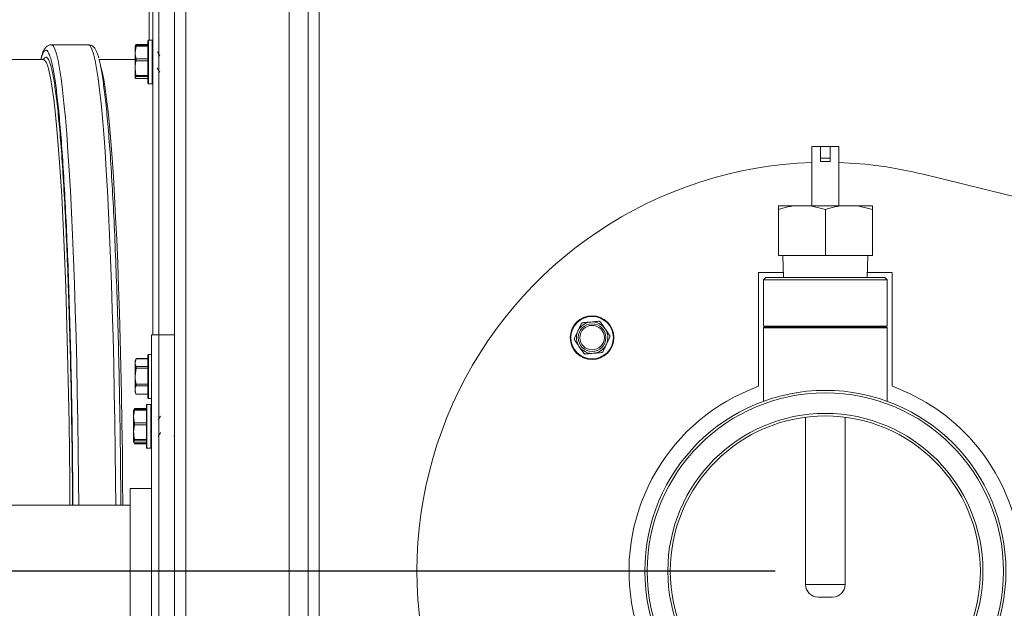
# Model space of a CAD drawing. Units: inches. Extents: x 1.4 to 33, y 2.2 to 20.7.
# Drawn here: x 15 to 16, y 16.5 to 17.1 of the extents above; entities that cross this region are included whole.
import ezdxf

# ---------------------------------------------------------------- set-up
doc = ezdxf.new("R2010")
doc.units = ezdxf.units.IN
doc.header["$MEASUREMENT"] = 0
doc.layers.add('TP_FLAT', color=7, linetype='Continuous')
doc.styles.add('SLDTEXTSTYLE0', font='TXT', dxfattribs={"width": 0.605})
doc.dimstyles.new('SLDDIMSTYLE0', dxfattribs={"dimtxt": 0.1875, "dimasz": 0.156, "dimexe": 0, "dimexo": 0.0625, "dimgap": 0.046875, "dimtad": 0, "dimtih": 1, "dimtoh": 1, "dimdec": 6, "dimlfac": 8, "dimrnd": 1e-09, "dimzin": 12, "dimdsep": 46, "dimlunit": 5, "dimtxsty": 'SLDTEXTSTYLE0', "dimsah": 1, "dimcen": 0.09, "dimadec": 0, "dimazin": 3, "dimtfac": 1, "dimtdec": 3, "dimtofl": 0, "dimtmove": 0, "dimatfit": 3, "dimfxl": 0, "dimfrac": 2, "dimtolj": 1, "dimtzin": 12, "dimarcsym": 0})
doc.dimstyles.new('SLDDIMSTYLE3', dxfattribs={"dimtxt": 0.1875, "dimasz": 0.156, "dimexe": 0, "dimexo": 0.0625, "dimgap": 0.046875, "dimtad": 0, "dimtih": 1, "dimtoh": 1, "dimlfac": 8, "dimrnd": 1e-09, "dimzin": 12, "dimdsep": 46, "dimlunit": 5, "dimtxsty": 'SLDTEXTSTYLE0', "dimsah": 1, "dimcen": 0.09, "dimadec": 0, "dimazin": 3, "dimtfac": 1, "dimtdec": 3, "dimtofl": 0, "dimtmove": 0, "dimatfit": 3, "dimfxl": 0, "dimfrac": 2, "dimtolj": 1, "dimtzin": 12, "dimarcsym": 0})

# ---------------------------------------------------------------- blocks, each defined once
blk = doc.blocks.new('_D_24')
at = {"layer": 'TP_FLAT'}
for p, q in [((14.11951, 17.08553), (14.11951, 20.12484)), ((20.87558, 18.24309), (20.87558, 20.12484)), ((14.11951, 19.99984), (17.30861, 19.99984)), ((20.87558, 19.99984), (17.68648, 19.99984))]:
    blk.add_line(p, q, dxfattribs=at)
for points in [[(14.11951, 19.99984), (14.27551, 19.97384), (14.27551, 20.02584)], [(20.87558, 19.99984), (20.71958, 20.02584), (20.71958, 19.97384)]]:
    blk.add_solid(points, dxfattribs=at)
at = {"layer": 'TP_FLAT', "insert": (17.30861, 20.09766), "char_height": 0.1875, "attachment_point": 1, "style": 'SLDTEXTSTYLE0'}
blk.add_mtext('54"', dxfattribs=at)
blk = doc.blocks.new('_D_27')
at = {"layer": 'TP_FLAT'}
for p, q in [((15.15219, 18.19309), (12.39595, 18.19309)), ((12.52095, 18.19309), (12.52095, 17.50353)), ((12.52095, 16.52621), (12.52095, 17.21577)), ((15.79992, 16.52621), (12.39595, 16.52621))]:
    blk.add_line(p, q, dxfattribs=at)
for points in [[(12.52095, 18.19309), (12.49495, 18.03709), (12.54695, 18.03709)], [(12.52095, 16.52621), (12.54695, 16.68221), (12.49495, 16.68221)]]:
    blk.add_solid(points, dxfattribs=at)
at = {"layer": 'TP_FLAT', "insert": (12.04556, 17.45747), "char_height": 0.1875, "attachment_point": 1, "style": 'SLDTEXTSTYLE0'}
blk.add_mtext('13 5/16"', dxfattribs=at)
blk = doc.blocks.new('_D_28')
at = {"layer": 'TP_FLAT'}
for p, q in [((15.84992, 16.47621), (15.84992, 13.2995)), ((15.18446, 14.64445), (15.18446, 13.2995)), ((15.18446, 13.4245), (15.09882, 13.4245)), ((15.84992, 13.4245), (15.18446, 13.4245))]:
    blk.add_line(p, q, dxfattribs=at)
for points in [[(15.18446, 13.4245), (15.34046, 13.3985), (15.34046, 13.4505)], [(15.84992, 13.4245), (15.69392, 13.4505), (15.69392, 13.3985)]]:
    blk.add_solid(points, dxfattribs=at)
at = {"layer": 'TP_FLAT', "insert": (14.29127, 13.52232), "char_height": 0.1875, "attachment_point": 1, "style": 'SLDTEXTSTYLE0'}
blk.add_mtext('5 5/16"', dxfattribs=at)
blk = doc.blocks.new('_D_31')
at = {"layer": 'TP_FLAT'}
for p, q in [((13.90215, 15.27278), (13.90215, 20.70377)), ((20.87558, 18.24309), (20.87558, 20.70377)), ((13.90215, 20.57877), (16.98509, 20.57877)), ((20.87558, 20.57877), (17.79264, 20.57877))]:
    blk.add_line(p, q, dxfattribs=at)
for points in [[(13.90215, 20.57877), (14.05815, 20.55277), (14.05815, 20.60477)], [(20.87558, 20.57877), (20.71958, 20.60477), (20.71958, 20.55277)]]:
    blk.add_solid(points, dxfattribs=at)
at = {"layer": 'TP_FLAT', "insert": (16.98509, 20.67659), "char_height": 0.1875, "attachment_point": 1, "style": 'SLDTEXTSTYLE0'}
blk.add_mtext('55 3/4"', dxfattribs=at)

msp = doc.modelspace()

# ---------------------------------------------------------------- linework, layer by layer
at = {"color": 7, "linetype": 'Continuous', "lineweight": 18}
for p, q in [((15.20261451, 13.93609465), (15.20261451, 17.57620685)), ((15.21373951, 13.9356995), (15.21373951, 17.57620685)), ((15.31648951, 14.49528215), (15.31648951, 17.57620685)), ((15.33542701, 14.49116059), (15.33542701, 17.57620685)), ((15.34655201, 17.57620685), (15.34655201, 14.49854248)), ((15.18098951, 16.76090715), (15.18098951, 17.24528215)), ((15.18698951, 16.76090715), (15.18698951, 17.24528215)), ((15.17730201, 17.05391777), (15.17730201, 17.12978215)), ((15.17598951, 17.02404903), (15.17598951, 17.05329277)), ((15.18036451, 17.05391777), (15.17661451, 17.05391777)), ((15.17661451, 17.05391777), (15.17661451, 17.02380883)), ((15.18036451, 17.02380883), (15.18036451, 17.05391777)), ((15.08003102, 17.04933675), (15.07956105, 17.04926246)), ((15.11688137, 17.04933677), (15.0800225, 17.04933677)), ((15.16380989, 17.04874789), (15.16336451, 17.04779277)), ((15.16425097, 17.04796433), (15.16336451, 17.0416577)), ((15.16336451, 17.0416577), (15.16336451, 17.04779274)), ((15.1638418, 17.04873301), (15.16425097, 17.04954245)), ((15.17598951, 17.04919749), (15.16425097, 17.04919749)), ((15.17598951, 17.04796433), (15.16425097, 17.04796433)), ((15.17598951, 17.04870054), (15.16429348, 17.04870054)), ((15.17598951, 17.04964889), (15.16433627, 17.04964889)), ((15.07215928, 17.03457299), (14.99603402, 17.03457299)), ((15.16336451, 17.03457299), (15.12736463, 17.03457299)), ((15.16336451, 17.02616279), (15.16336451, 17.0416577)), ((15.16425097, 17.03535106), (15.17598951, 17.03535106)), ((15.17598951, 17.03349167), (15.16425097, 17.03349167)), ((15.16336451, 17.02616279), (15.16336451, 17.01667285)), ((15.17598951, 17.01104277), (15.17598951, 17.02404903)), ((15.17661451, 17.02380883), (15.17661451, 17.01041777)), ((15.18036451, 17.01041777), (15.18036451, 17.02380883)), ((15.16425097, 17.01769511), (15.16336451, 17.01667285)), ((15.16425097, 17.0188339), (15.17598951, 17.0188339)), ((15.17598951, 17.01769511), (15.16425097, 17.01769511)), ((15.16425097, 17.0156506), (15.17598951, 17.0156506)), ((15.16429348, 17.01563499), (15.17598951, 17.01563499)), ((15.17661451, 17.01041777), (15.18036451, 17.01041777)), ((15.83663345, 16.94821768), (15.84499959, 16.94821768)), ((15.83663345, 16.88916256), (15.83663345, 16.94821768)), ((15.84499959, 16.94821768), (15.84499959, 16.93665272)), ((15.84499959, 16.94821768), (15.85484211, 16.94821768)), ((15.85484211, 16.94821768), (15.85484211, 16.93665272)), ((15.85484211, 16.94821768), (15.86320826, 16.94821768)), ((15.86320826, 16.94821768), (15.86320826, 16.88916256)), ((15.84499959, 16.93665272), (15.85484211, 16.93665272)), ((15.84499959, 16.93665272), (15.84499959, 16.93320783)), ((15.85484211, 16.93665272), (15.85484211, 16.93320783)), ((15.84499959, 16.93320783), (15.85484211, 16.93320783)), ((15.94724895, 16.9206258), (16.81736796, 16.70591241)), ((15.80317085, 16.88916256), (15.81786516, 16.88916256)), ((15.80317085, 16.88560045), (15.80317085, 16.83991256)), ((15.81786516, 16.88916256), (15.83522655, 16.88916256)), ((15.83522655, 16.88916256), (15.86461516, 16.88916256)), ((15.83522655, 16.88916256), (15.84992085, 16.88560045)), ((15.84992085, 16.88560045), (15.84992085, 16.83991256)), ((15.86461516, 16.88916256), (15.88197655, 16.88916256)), ((15.88197655, 16.88916256), (15.89667085, 16.88560045)), ((15.88197655, 16.88916256), (15.89667085, 16.88916256)), ((15.89667085, 16.88560045), (15.89667085, 16.83991256)), ((15.80317085, 16.83991256), (15.84992085, 16.83991256)), ((15.80773335, 16.83991256), (15.80841316, 16.81803756)), ((15.84992085, 16.83991256), (15.89667085, 16.83991256)), ((15.89142855, 16.81803756), (15.89210835, 16.83991256)), ((15.7835146, 16.82308185), (15.8082564, 16.82308185)), ((15.7835146, 16.70988369), (15.7835146, 16.82308185)), ((15.79086574, 16.81803756), (15.78840511, 16.81557693)), ((15.79086574, 16.81803756), (15.84992085, 16.81803756)), ((15.84992085, 16.81803756), (15.90897597, 16.81803756)), ((15.89158531, 16.82308185), (15.9163271, 16.82308185)), ((15.9114366, 16.81557693), (15.90897597, 16.81803756)), ((15.9163271, 16.82308185), (15.9163271, 16.70988369)), ((15.78840511, 16.81557693), (15.78840511, 16.76967735)), ((15.78840511, 16.81557693), (15.84992085, 16.81557693)), ((15.84992085, 16.81557693), (15.9114366, 16.81557693)), ((15.9114366, 16.76967735), (15.9114366, 16.81557693)), ((15.62609106, 16.77372115), (15.63066804, 16.76723485)), ((15.78840511, 16.76967735), (15.78988148, 16.76882496)), ((15.84992085, 16.76967735), (15.78840511, 16.76967735)), ((15.78988148, 16.76882496), (15.78840511, 16.76797257)), ((15.78840511, 16.76797257), (15.78840511, 16.69497091)), ((15.84992085, 16.76797257), (15.78840511, 16.76797257)), ((15.84992085, 16.76882496), (15.78988148, 16.76882496)), ((15.9114366, 16.76967735), (15.84992085, 16.76967735)), ((15.90996022, 16.76882496), (15.84992085, 16.76882496)), ((15.9114366, 16.76797257), (15.84992085, 16.76797257)), ((15.90996022, 16.76882496), (15.9114366, 16.76967735)), ((15.9114366, 16.76797257), (15.90996022, 16.76882496)), ((15.9114366, 16.69497091), (15.9114366, 16.76797257)), ((15.18698951, 16.76090715), (15.17948951, 16.76090715)), ((15.17948951, 16.29215715), (15.17948951, 16.76090715)), ((15.20261451, 16.76090715), (15.18698951, 16.76090715)), ((15.18698951, 16.29215715), (15.18698951, 16.76090715)), ((15.60038766, 16.75757124), (15.60371648, 16.76477817)), ((15.63541522, 16.75888129), (15.63208641, 16.75167436)), ((15.60971182, 16.74273137), (15.60513485, 16.74921767)), ((15.17598951, 16.70163623), (15.17598951, 16.74079277)), ((15.17948951, 16.74141777), (15.17661451, 16.74141777)), ((15.17661451, 16.74141777), (15.17661451, 16.70110275)), ((15.16433225, 16.7373681), (15.16336451, 16.73529277)), ((15.16425097, 16.73718637), (15.16336451, 16.73338606)), ((15.16336451, 16.73529277), (15.16336451, 16.73338606)), ((15.16336451, 16.73338606), (15.16336451, 16.72004912)), ((15.17598951, 16.73718637), (15.16425097, 16.73718637)), ((15.16425097, 16.72958576), (15.17598951, 16.72958576)), ((15.17598951, 16.73741517), (15.16434657, 16.73741517)), ((15.16425097, 16.72798532), (15.16336451, 16.72004912)), ((15.16336451, 16.70633083), (15.16336451, 16.72004912)), ((15.17598951, 16.72798532), (15.16425097, 16.72798532)), ((15.16425097, 16.71211292), (15.17598951, 16.71211292)), ((15.17598951, 16.71046673), (15.16425097, 16.71046673)), ((15.16336451, 16.70633083), (15.16336451, 16.70404277)), ((15.16336451, 16.70404277), (15.16433225, 16.70196744)), ((15.16425097, 16.70219493), (15.17598951, 16.70219493)), ((15.16434657, 16.70192036), (15.17598951, 16.70192036)), ((15.17598951, 16.69854277), (15.17598951, 16.70163623)), ((15.17661451, 16.70110275), (15.17661451, 16.69791777)), ((15.17448951, 16.64903821), (15.17448951, 16.69128821)), ((15.17886451, 16.69191321), (15.17511451, 16.69191321)), ((15.17511451, 16.69191321), (15.17511451, 16.64862948)), ((15.17661451, 16.69791777), (15.17948951, 16.69791777)), ((15.17886451, 16.64841321), (15.17886451, 16.69191321)), ((15.16275097, 16.6860498), (15.16186451, 16.67980152)), ((15.16193768, 16.68594514), (15.16186451, 16.68578821)), ((15.16186451, 16.67980152), (15.16186451, 16.68578739)), ((15.16186451, 16.67980152), (15.16186451, 16.66433189)), ((15.16245724, 16.68705933), (15.16193768, 16.68594514)), ((15.16275097, 16.687622), (15.16241196, 16.68648897)), ((15.17448951, 16.687622), (15.16275097, 16.687622)), ((15.17448951, 16.6860498), (15.16275097, 16.6860498)), ((15.17448951, 16.6867682), (15.16279592, 16.6867682)), ((15.17448951, 16.68775747), (15.16284198, 16.68775747)), ((15.16275097, 16.67169688), (15.16186451, 16.66433189)), ((15.16275097, 16.67355324), (15.17448951, 16.67355324)), ((15.17448951, 16.67169688), (15.16275097, 16.67169688)), ((15.17963681, 16.67691659), (15.17952812, 16.67709819)), ((15.83023335, 16.67917743), (15.83023335, 16.51291256)), ((15.86960835, 16.51291256), (15.86960835, 16.67917743)), ((15.16186451, 16.65469358), (15.16186451, 16.66433189)), ((15.18659335, 16.66047886), (15.18684029, 16.66005893)), ((15.20188033, 16.65996763), (15.20261451, 16.6612157)), ((15.16186451, 16.65453821), (15.16193768, 16.65438128)), ((15.16247096, 16.65399695), (15.16275097, 16.65296818)), ((15.16275097, 16.65270442), (15.16256726, 16.6533184)), ((15.16275097, 16.65696689), (15.17448951, 16.65696689)), ((15.17448951, 16.65581029), (15.16275097, 16.65581029)), ((15.16275097, 16.65357686), (15.17448951, 16.65357686)), ((15.16275097, 16.65296818), (15.17448951, 16.65296818)), ((15.16279592, 16.65355822), (15.17448951, 16.65355822)), ((15.16284198, 16.65256895), (15.17448951, 16.65256895)), ((15.17511451, 16.64862948), (15.17511451, 16.64841321)), ((15.17511451, 16.64841321), (15.17886451, 16.64841321)), ((15.17948951, 16.6082381), (15.1582806, 16.6082381)), ((15.1582806, 16.6082381), (15.1582806, 16.45223384)), ((15.1582806, 16.59183185), (14.5465306, 16.59183185)), ((15.83023335, 16.51291256), (15.84992085, 16.51291256)), ((15.84992085, 16.51291256), (15.86960835, 16.51291256)), ((15.84992085, 16.50041256), (15.84273335, 16.50041256)), ((15.85710835, 16.50041256), (15.84992085, 16.50041256))]:
    msp.add_line(p, q, dxfattribs=at)
at = {"color": 7, "linetype": 'Continuous', "lineweight": 18, "flags": 128}
for points in [[(15.10718473, 16.59183185), (15.10699055, 16.61645141), (15.10667371, 16.64598384), (15.10626836, 16.6751185), (15.10577585, 16.70375864), (15.10519782, 16.73180914), (15.10453618, 16.75917686), (15.10379314, 16.78577091), (15.10297115, 16.81150297), (15.10207296, 16.83628759), (15.10110153, 16.86004246), (15.10006011, 16.8826887), (15.09895214, 16.90415109), (15.09778131, 16.92435836), (15.09655151, 16.94324342), (15.09526681, 16.96074353), (15.09393149, 16.97680059), (15.09254998, 16.99136127), (15.09112686, 17.00437721), (15.08966687, 17.0158052), (15.08817485, 17.02560728), (15.08665576, 17.03375089), (15.08511464, 17.040209), (15.0835566, 17.04496016), (15.08198684, 17.04798859), (15.08041054, 17.04928423), (15.08003102, 17.04933675)], [(15.11688137, 17.04933677), (15.11726941, 17.04928423), (15.1188457, 17.04798859), (15.12041547, 17.04496016), (15.1219735, 17.040209), (15.12351462, 17.03375089), (15.12503372, 17.02560728), (15.12652573, 17.0158052), (15.12798573, 17.00437721), (15.12940884, 16.99136127), (15.13079035, 16.97680059), (15.13212568, 16.96074353), (15.13341037, 16.94324342), (15.13464018, 16.92435836), (15.13581101, 16.90415109), (15.13691898, 16.8826887), (15.1379604, 16.86004246), (15.13893182, 16.83628759), (15.13983002, 16.81150297), (15.140652, 16.78577091), (15.14139505, 16.75917686), (15.14205669, 16.73180914), (15.14263472, 16.70375864), (15.14312723, 16.6751185), (15.14353257, 16.64598384), (15.14384942, 16.61645141), (15.14404359, 16.59183185)], [(15.07215928, 17.03457299), (15.07332404, 17.03408561), (15.07488172, 17.03190458), (15.07643003, 17.02798085), (15.07796362, 17.02232793), (15.07947721, 17.01496531), (15.08096557, 17.00591835), (15.08242359, 16.99521824), (15.08384624, 16.98290184), (15.08522862, 16.96901161), (15.08656595, 16.95359541), (15.08785364, 16.93670636), (15.08908724, 16.91840268), (15.0902625, 16.89874743), (15.09137538, 16.87780835), (15.09242204, 16.8556576), (15.09339887, 16.83237152), (15.0943025, 16.80803035), (15.09512983, 16.78271797), (15.09587799, 16.75652162), (15.09654442, 16.72953157), (15.09712681, 16.70184084), (15.09762316, 16.67354484), (15.09803176, 16.6447411), (15.0983512, 16.61552887), (15.09854249, 16.59183185)], [(15.12986914, 17.02505403), (15.12901535, 17.02798085), (15.12879051, 17.02866066)], [(15.15112781, 16.59183185), (15.15093652, 16.61552887), (15.15061708, 16.6447411), (15.15020848, 16.67354484), (15.14971213, 16.70184084), (15.14912974, 16.72953157), (15.14846331, 16.75652162), (15.14771514, 16.78271797), (15.14688782, 16.80803035), (15.14598418, 16.83237152), (15.14500735, 16.8556576), (15.1439607, 16.87780835), (15.14284782, 16.89874743), (15.14167255, 16.91840268), (15.14043895, 16.93670636), (15.13915126, 16.95359541), (15.13781393, 16.96901161), (15.13643156, 16.98290184), (15.13500891, 16.99521824), (15.13355089, 17.00591835), (15.13206252, 17.01496531), (15.13054894, 17.02232793), (15.12986914, 17.02505403)]]:
    msp.add_lwpolyline(points, dxfattribs=at)
at = {"color": 7, "linetype": 'Continuous', "lineweight": 18}
for centre, radius in [((15.61790144, 16.75822626), 0.02175), ((15.61790144, 16.75822626), 0.021125), ((15.61790144, 16.75822626), 0.01375), ((15.61790144, 16.75822626), 0.01217669), ((15.84992085, 16.52620685), 0.17962598), ((15.84992085, 16.52620685), 0.17716535), ((15.84992085, 16.52620685), 0.15669291), ((15.84992085, 16.52620685), 0.15423228)]:
    msp.add_circle(centre, radius, dxfattribs=at)
for centre, radius, start, end in [((15.17661451, 17.05329277), 0.000625, 90, 180), ((15.18036451, 17.05329277), 0.000625, 0, 90), ((15.17661451, 17.01104277), 0.000625, 180, 270), ((15.18036451, 17.01104277), 0.000625, 270, 360), ((15.84992085, 16.52620685), 0.40625, 91.87433313, 283.86156721), ((15.84992085, 16.52620685), 0.40625, 76.13843279, 88.12566687), ((15.61790144, 16.75822626), 0.015625, 95.2082284, 155.2082284), ((15.61790144, 16.75822626), 0.015625, 35.2082284, 95.2082284), ((15.61790144, 16.75822626), 0.015625, 155.2082284, 215.2082284), ((15.61790144, 16.75822626), 0.015625, 335.2082284, 35.2082284), ((15.61790144, 16.75822626), 0.015625, 215.2082284, 275.2082284), ((15.61790144, 16.75822626), 0.015625, 275.2082284, 335.2082284), ((15.17661451, 16.74079277), 0.000625, 90, 180), ((15.84992085, 16.52620685), 0.1953125, 109.87687407, 348.18220851), ((15.84992085, 16.52620685), 0.1953125, 11.81779149, 70.12312593), ((15.17511451, 16.69128821), 0.000625, 90, 180), ((15.17661451, 16.69854277), 0.000625, 180, 270), ((15.17886451, 16.69128821), 0.000625, 0, 90), ((15.17511451, 16.64903821), 0.000625, 180, 270), ((15.17886451, 16.64903821), 0.000625, 270, 360), ((15.84273335, 16.51291256), 0.0125, 180, 270), ((15.85710835, 16.51291256), 0.0125, 270, 0)]:
    msp.add_arc(centre, radius, start, end, dxfattribs=at)
for points, knots in [([(15.08004532, 17.04922495), (15.07980165, 17.04925911), (15.07852859, 17.04943755), (15.07620527, 17.04835177), (15.07401457, 17.04643174), (15.0723246, 17.0436787), (15.07079721, 17.0400307), (15.0698314, 17.03648899), (15.06936207, 17.03476788)], [0, 0, 0, 0, 0.029034629, 0.151693808, 0.292402775, 0.49937895, 0.756721867, 1, 1, 1, 1]), ([(15.07799547, 17.03937805), (15.07775242, 17.0401112), (15.07663369, 17.04348581), (15.07460918, 17.04443062), (15.07209324, 17.04272982), (15.07048705, 17.03754018), (15.06975555, 17.03517672)], [0, 0, 0, 0, 0.0891361621, 0.4102839627, 0.7314317633, 1, 1, 1, 1]), ([(15.12708699, 17.03650157), (15.12707268, 17.03655821), (15.12669612, 17.03804906), (15.12592426, 17.04031402), (15.12471885, 17.04333412), (15.12335068, 17.04574106), (15.12161586, 17.04767265), (15.11931532, 17.0491342), (15.11759893, 17.04920017), (15.11687464, 17.04922801)], [0, 0, 0, 0, 0.008174774, 0.215176904, 0.415998478, 0.612841557, 0.784668494, 0.909133049, 1, 1, 1, 1]), ([(15.16336451, 17.04766268), (15.16341222, 17.04784339), (15.16350299, 17.04818716), (15.16401033, 17.04852479), (15.16425097, 17.04868493)], [0, 0, 0, 0, 0.525684784, 1, 1, 1, 1]), ([(15.16425097, 17.04919749), (15.16428573, 17.04931161), (15.1643553, 17.04953999), (15.16436381, 17.04967203), (15.16431499, 17.04963953), (15.164264, 17.04956221), (15.16425097, 17.04954245)], [0, 0, 0, 0, 0.301240518, 0.602812277, 0.898482301, 1, 1, 1, 1]), ([(15.16425097, 17.04796433), (15.16428573, 17.04810928), (15.1643553, 17.04839933), (15.16436381, 17.04865153), (15.16431499, 17.04871618), (15.164264, 17.04869129), (15.16425097, 17.04868493)], [0, 0, 0, 0, 0.301240518, 0.602812277, 0.898482301, 1, 1, 1, 1]), ([(15.18790577, 17.03824697), (15.18751038, 17.03890815), (15.18671644, 17.04023582), (15.18593047, 17.04157349), (15.18553591, 17.04224499)], [0, 0, 0, 0, 0.497999839, 1, 1, 1, 1]), ([(15.10110189, 16.59183185), (15.10102318, 16.60328614), (15.10083057, 16.63131626), (15.10023176, 16.67492858), (15.09935306, 16.72220934), (15.09822669, 16.7675782), (15.09687557, 16.81062989), (15.09530946, 16.85094149), (15.09354431, 16.88812716), (15.09159688, 16.92182825), (15.08948599, 16.95172061), (15.08723193, 16.97751581), (15.08485642, 16.99896781), (15.08238235, 17.01586143), (15.07983339, 17.02806636), (15.07723468, 17.03534441), (15.07461266, 17.03807203), (15.07287043, 17.03573769), (15.07200117, 17.03457299)], [0, 0, 0, 0, 0.044051303, 0.107799204, 0.171547105, 0.235295006, 0.299042908, 0.362790809, 0.42653871, 0.490286611, 0.554034512, 0.617782413, 0.681530314, 0.745278215, 0.809026116, 0.872774017, 0.936521918, 1, 1, 1, 1]), ([(15.101466, 16.59183185), (15.10138435, 16.60373605), (15.10118748, 16.6324404), (15.10057749, 16.67693225), (15.0996867, 16.72485006), (15.09854522, 16.77083126), (15.09717586, 16.8144638), (15.09558864, 16.8553193), (15.09379969, 16.89300693), (15.091826, 16.92716213), (15.08968665, 16.95746045), (15.08740213, 16.98359435), (15.08499484, 17.00537117), (15.08248641, 17.02236133), (15.08014542, 17.03403212), (15.07863076, 17.03779837), (15.07799547, 17.03937805)], [0, 0, 0, 0, 0.052756721, 0.127211221, 0.20166572, 0.27612022, 0.350574719, 0.425029219, 0.499483718, 0.573938218, 0.648392717, 0.722847217, 0.797301716, 0.871756216, 0.946210715, 1, 1, 1, 1]), ([(15.12728085, 17.03481003), (15.12737605, 17.03454869), (15.12834856, 17.03187902), (15.1301553, 17.0221555), (15.13266615, 17.00542632), (15.13507279, 16.98357957), (15.13735749, 16.95746441), (15.13949679, 16.92716107), (15.14147049, 16.89300722), (15.14325944, 16.85531922), (15.14484666, 16.81446382), (15.14621602, 16.77083126), (15.1473575, 16.72485006), (15.14824829, 16.67693225), (15.14885828, 16.6324404), (15.14905515, 16.60373605), (15.1491368, 16.59183185)], [0, 0, 0, 0, 0.00846663, 0.086487434, 0.164508238, 0.242529042, 0.320549846, 0.39857065, 0.476591454, 0.554612258, 0.632633062, 0.710653866, 0.78867467, 0.866695474, 0.944716278, 1, 1, 1, 1]), ([(15.16336451, 17.0416577), (15.16341222, 17.04054282), (15.16350299, 17.038422), (15.16401033, 17.03633904), (15.16425097, 17.03535106)], [0, 0, 0, 0, 0.525684784, 1, 1, 1, 1]), ([(15.16425097, 17.03349167), (15.16408427, 17.03272174), (15.1635613, 17.03030618), (15.16344425, 17.02784172), (15.16336451, 17.02616279)], [0, 0, 0, 0, 0.318741606, 1, 1, 1, 1]), ([(15.16425097, 17.03349167), (15.16428573, 17.03367934), (15.1643553, 17.03405487), (15.16436381, 17.0346585), (15.16431499, 17.03508961), (15.164264, 17.03529784), (15.16425097, 17.03535106)], [0, 0, 0, 0, 0.301240518, 0.602812277, 0.898482301, 1, 1, 1, 1]), ([(15.16336451, 17.02616279), (15.16348697, 17.02407287), (15.16363133, 17.0216094), (15.16416938, 17.01919935), (15.16425097, 17.0188339)], [0, 0, 0, 0, 0.8483629245, 1, 1, 1, 1]), ([(15.18534808, 17.02609074), (15.18574862, 17.02542314), (15.18655392, 17.02408093), (15.18734728, 17.02273588), (15.18774603, 17.02205985)], [0, 0, 0, 0, 0.497390933, 1, 1, 1, 1]), ([(15.16336451, 17.01667285), (15.16341222, 17.01649214), (15.16350299, 17.01614838), (15.16401033, 17.01581075), (15.16425097, 17.0156506)], [0, 0, 0, 0, 0.525684784, 1, 1, 1, 1]), ([(15.16425097, 17.01769511), (15.16428573, 17.01773782), (15.1643553, 17.01782331), (15.16436381, 17.01817474), (15.16431499, 17.01854119), (15.164264, 17.01877431), (15.16425097, 17.0188339)], [0, 0, 0, 0, 0.301240518, 0.602812277, 0.898482301, 1, 1, 1, 1]), ([(15.16429348, 17.01564143), (15.16429194, 17.01563918), (15.16428366, 17.01562704), (15.16426565, 17.01564002), (15.16425097, 17.0156506)], [0, 0, 0, 0, 0.185061924, 1, 1, 1, 1]), ([(15.80317085, 16.88560045), (15.80463433, 16.88607361), (15.80945949, 16.88763366), (15.81441362, 16.88853476), (15.81786516, 16.88916256)], [0, 0, 0, 0, 0.3033005657, 1, 1, 1, 1]), ([(15.80317085, 16.88916256), (15.80317085, 16.88897952), (15.80317085, 16.88821085), (15.80317085, 16.88672924), (15.80317085, 16.88560045)], [0, 0, 0, 0, 0.238126979, 1, 1, 1, 1]), ([(15.84992085, 16.88560045), (15.85138433, 16.88607361), (15.85620949, 16.88763366), (15.86116362, 16.88853476), (15.86461516, 16.88916256)], [0, 0, 0, 0, 0.303300566, 1, 1, 1, 1]), ([(15.89667085, 16.88560045), (15.89667085, 16.88645154), (15.89667085, 16.88796972), (15.89667085, 16.88879842), (15.89667085, 16.88916256)], [0, 0, 0, 0, 0.560594137, 1, 1, 1, 1]), ([(15.60371648, 16.76477817), (15.60430494, 16.7660522), (15.60542437, 16.76847577), (15.60652381, 16.77085608), (15.60704529, 16.77198509)], [0, 0, 0, 0, 0.525684784, 1, 1, 1, 1]), ([(15.60857728, 16.77306613), (15.60838376, 16.77303078), (15.60799649, 16.77296004), (15.60748931, 16.77262775), (15.60718929, 16.77227251), (15.6070746, 16.7720436), (15.60704529, 16.77198509)], [0, 0, 0, 0, 0.301240518, 0.602812277, 0.898482301, 1, 1, 1, 1]), ([(15.60857728, 16.77306613), (15.6089715, 16.77310206), (15.61157127, 16.77333903), (15.61422865, 16.77358126), (15.61648307, 16.77378675)], [0, 0, 0, 0, 0.151637028, 1, 1, 1, 1]), ([(15.61648307, 16.77378675), (15.61829417, 16.77395184), (15.62095263, 16.77419416), (15.62355832, 16.77443168), (15.62438886, 16.77450738)], [0, 0, 0, 0, 0.681258247, 1, 1, 1, 1]), ([(15.62609106, 16.77372115), (15.62596368, 16.77387108), (15.62570879, 16.77417109), (15.62516743, 16.77444418), (15.62470977, 16.77452638), (15.62445419, 16.77451125), (15.62438886, 16.77450738)], [0, 0, 0, 0, 0.301240518, 0.602812277, 0.898482301, 1, 1, 1, 1]), ([(15.63066804, 16.76723485), (15.63147715, 16.76608821), (15.63301631, 16.76390697), (15.634528, 16.76176468), (15.63524501, 16.76074855)], [0, 0, 0, 0, 0.525684784, 1, 1, 1, 1]), ([(15.63541522, 16.75888129), (15.63548137, 16.75906656), (15.63561374, 16.75943731), (15.63557956, 16.76004269), (15.63542192, 16.76048014), (15.63528103, 16.76069391), (15.63524501, 16.76074855)], [0, 0, 0, 0, 0.301240518, 0.602812277, 0.898482301, 1, 1, 1, 1]), ([(15.60038766, 16.75757124), (15.60032151, 16.75738596), (15.60018914, 16.75701522), (15.60022332, 16.75640984), (15.60038096, 16.75597239), (15.60052186, 16.75575862), (15.60055787, 16.75570398)], [0, 0, 0, 0, 0.3012405183, 0.6028122766, 0.8984823014, 1, 1, 1, 1]), ([(15.60513485, 16.74921767), (15.60432573, 16.75036432), (15.60278657, 16.75254555), (15.60127488, 16.75468785), (15.60055787, 16.75570398)], [0, 0, 0, 0, 0.525684784, 1, 1, 1, 1]), ([(15.63208641, 16.75167436), (15.63149794, 16.75040033), (15.63037852, 16.74797676), (15.62927907, 16.74559645), (15.62875759, 16.74446743)], [0, 0, 0, 0, 0.525684784, 1, 1, 1, 1]), ([(15.60971182, 16.74273137), (15.6098392, 16.74258145), (15.61009409, 16.74228144), (15.61063545, 16.74200835), (15.61109311, 16.74192615), (15.6113487, 16.74194128), (15.61141402, 16.74194515)], [0, 0, 0, 0, 0.301240518, 0.602812277, 0.898482301, 1, 1, 1, 1]), ([(15.61931981, 16.74266577), (15.61706539, 16.74246028), (15.614408, 16.74221805), (15.61180824, 16.74198108), (15.61141402, 16.74194515)], [0, 0, 0, 0, 0.8483629245, 1, 1, 1, 1]), ([(15.6272256, 16.7433864), (15.62639506, 16.7433107), (15.62378936, 16.74307318), (15.62113091, 16.74283086), (15.61931981, 16.74266577)], [0, 0, 0, 0, 0.318741606, 1, 1, 1, 1]), ([(15.6272256, 16.7433864), (15.62741913, 16.74342175), (15.62780639, 16.74349248), (15.62831357, 16.74382478), (15.62861359, 16.74418002), (15.62872828, 16.74440893), (15.62875759, 16.74446743)], [0, 0, 0, 0, 0.301240518, 0.602812277, 0.898482301, 1, 1, 1, 1]), ([(15.16336451, 16.73338606), (15.16341222, 16.73271425), (15.16350299, 16.73143627), (15.16401033, 16.7301811), (15.16425097, 16.72958576)], [0, 0, 0, 0, 0.525684784, 1, 1, 1, 1]), ([(15.16425097, 16.73718637), (15.16428841, 16.73727109), (15.16434766, 16.73740516), (15.16434686, 16.73739564), (15.16434657, 16.73739214)], [0, 0, 0, 0, 0.6319709617, 1, 1, 1, 1]), ([(15.16425097, 16.72798532), (15.16428573, 16.72818077), (15.1643553, 16.72857188), (15.16436381, 16.72910002), (15.16431499, 16.72942298), (15.164264, 16.72955262), (15.16425097, 16.72958576)], [0, 0, 0, 0, 0.301240518, 0.602812277, 0.898482301, 1, 1, 1, 1]), ([(15.16336451, 16.72004912), (15.16341222, 16.71864617), (15.16350299, 16.71597736), (15.16401033, 16.71335618), (15.16425097, 16.71211292)], [0, 0, 0, 0, 0.5256847844, 1, 1, 1, 1]), ([(15.16425097, 16.71046673), (15.16408427, 16.71003223), (15.1635613, 16.70866907), (15.16344425, 16.7072783), (15.16336451, 16.70633083)], [0, 0, 0, 0, 0.318741606, 1, 1, 1, 1]), ([(15.16425097, 16.71046673), (15.16428573, 16.71058386), (15.1643553, 16.71081825), (15.16436381, 16.71134027), (15.16431499, 16.71179146), (15.164264, 16.71204748), (15.16425097, 16.71211292)], [0, 0, 0, 0, 0.301240518, 0.602812277, 0.898482301, 1, 1, 1, 1]), ([(15.16336451, 16.70633083), (15.16348697, 16.70515143), (15.16363133, 16.70376123), (15.16416938, 16.70240117), (15.16425097, 16.70219493)], [0, 0, 0, 0, 0.848362925, 1, 1, 1, 1]), ([(15.16433249, 16.70196755), (15.16433482, 16.70196233), (15.16436746, 16.70188948), (15.16435957, 16.70191815), (15.16431529, 16.70203553), (15.16426406, 16.70216248), (15.16425097, 16.70219493)], [0, 0, 0, 0, 0.032241651, 0.44990838, 0.859401406, 1, 1, 1, 1]), ([(15.16186451, 16.68563285), (15.16194425, 16.68588867), (15.1620613, 16.68626418), (15.16258427, 16.68663224), (15.16275097, 16.68674956)], [0, 0, 0, 0, 0.681258247, 1, 1, 1, 1]), ([(15.16186451, 16.67980152), (15.16191222, 16.67869695), (15.16200299, 16.67659576), (15.16251033, 16.67453208), (15.16275097, 16.67355324)], [0, 0, 0, 0, 0.525684784, 1, 1, 1, 1]), ([(15.16275097, 16.687622), (15.16279084, 16.6876911), (15.16283923, 16.68777497), (15.16284157, 16.6877466), (15.16284198, 16.6877416)], [0, 0, 0, 0, 0.823826726, 1, 1, 1, 1]), ([(15.16275097, 16.6860498), (15.16278573, 16.68619314), (15.1628553, 16.68647997), (15.16286381, 16.68672553), (15.16281499, 16.68678465), (15.162764, 16.6867567), (15.16275097, 16.68674956)], [0, 0, 0, 0, 0.3012405183, 0.6028122766, 0.8984823014, 1, 1, 1, 1]), ([(15.18853724, 16.68021034), (15.1881377, 16.67953054), (15.18740731, 16.67828778), (15.18666505, 16.67705354), (15.18632882, 16.67649445)], [0, 0, 0, 0, 0.547009836, 1, 1, 1, 1]), ([(15.16275097, 16.67169688), (15.16278573, 16.67188524), (15.1628553, 16.67226217), (15.16286381, 16.67286507), (15.16281499, 16.67329405), (15.162764, 16.67350048), (15.16275097, 16.67355324)], [0, 0, 0, 0, 0.3012405184, 0.6028122766, 0.8984823014, 1, 1, 1, 1]), ([(15.16186451, 16.66433189), (15.16191222, 16.66302991), (15.16200299, 16.66055318), (15.16251033, 16.65812067), (15.16275097, 16.65696689)], [0, 0, 0, 0, 0.525684784, 1, 1, 1, 1]), ([(15.18639026, 16.66013372), (15.18678577, 16.66080854), (15.1875119, 16.66204745), (15.18824647, 16.66327367), (15.18858092, 16.66383198)], [0, 0, 0, 0, 0.544690981, 1, 1, 1, 1]), ([(15.16275097, 16.65581029), (15.16258427, 16.65569298), (15.1620613, 16.65532491), (15.16194425, 16.6549494), (15.16186451, 16.65469358)], [0, 0, 0, 0, 0.318741606, 1, 1, 1, 1]), ([(15.16186451, 16.65469358), (15.16198697, 16.65437513), (15.16213133, 16.65399977), (15.16266938, 16.65363255), (15.16275097, 16.65357686)], [0, 0, 0, 0, 0.848362925, 1, 1, 1, 1]), ([(15.16275097, 16.65581029), (15.16278573, 16.65585531), (15.1628553, 16.65594541), (15.16286381, 16.65630275), (15.16281499, 16.65667261), (15.162764, 16.65690698), (15.16275097, 16.65696689)], [0, 0, 0, 0, 0.301240518, 0.602812277, 0.898482301, 1, 1, 1, 1]), ([(15.16279592, 16.65356745), (15.16279369, 16.6535642), (15.16278489, 16.65355137), (15.16276547, 16.65356596), (15.16275097, 16.65357686)], [0, 0, 0, 0, 0.2534368715, 1, 1, 1, 1]), ([(15.16275097, 16.65270442), (15.16278573, 16.65264766), (15.1628553, 16.65253407), (15.16286381, 16.65259861), (15.16281499, 16.65277802), (15.162764, 16.65292947), (15.16275097, 16.65296818)], [0, 0, 0, 0, 0.301240518, 0.602812277, 0.898482301, 1, 1, 1, 1])]:
    msp.add_open_spline(points, degree=3, knots=knots, dxfattribs=at)

# ---------------------------------------------------------------- dimensions: what is measured, and where the dimension line sits
at = {"layer": 'TP_FLAT'}
for base, p1, p2, angle, picture, middle in [((20.87558326, 20.57876546), (13.90214576, 15.22277892), (20.87558326, 18.19309465), 0, '_D_31', (17.38886451, 20.57876546)), ((12.52095403, 18.19309465), (15.84992085, 16.52620685), (15.20218811, 18.19309465), 90, '_D_27', (12.52095403, 17.35965075)), ((15.84992085, 13.42450261), (15.18445826, 14.69444731), (15.84992085, 16.52620685), 0, '_D_28', (14.69504268, 13.42450261))]:
    dim = msp.add_linear_dim(base=base, p1=p1, p2=p2, angle=angle, dimstyle='SLDDIMSTYLE0', dxfattribs=at)
    dim.commit()
    dim.dimension.update_dxf_attribs({"geometry": picture, "text_midpoint": middle, "dimtype": 160})
dim = msp.add_linear_dim(base=(20.87558326, 19.99983971), p1=(14.1195064, 17.03553239), p2=(20.87558326, 18.19309465), dimstyle='SLDDIMSTYLE3', dxfattribs=at)
dim.commit()
dim.dimension.update_dxf_attribs({"geometry": '_D_24', "text_midpoint": (17.49754483, 19.99983971), "dimtype": 160})

doc.saveas('drawing.dxf')
